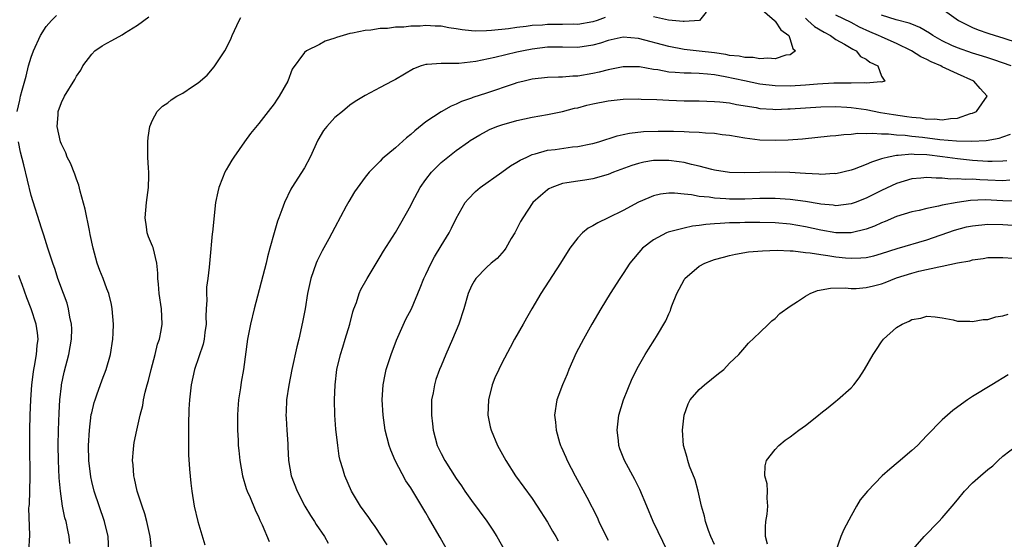
# Model space of a CAD drawing. Units: inches. Extents: x 2517000 to 2520000, y 1548000 to 1551000.
# Drawn here: x 2517776 to 2517905, y 1548885 to 1548953 of the extents above; entities that cross this region are included whole.
import ezdxf

# ---------------------------------------------------------------- set-up
doc = ezdxf.new("R2010")
doc.units = ezdxf.units.IN
doc.header["$MEASUREMENT"] = 0
doc.layers.add('LD25171548_2ft', color=55, linetype='Continuous')

msp = doc.modelspace()

# ---------------------------------------------------------------- linework, layer by layer
at = {"layer": 'LD25171548_2ft'}
for points, elevation in [([(2517873, 1548954.66), (2517874.9, 1548953), (2517874.93, 1548952.93), (2517875, 1548952.89), (2517875.74, 1548951.74), (2517876.81, 1548951), (2517877, 1548950.49), (2517877.31, 1548949.31), (2517877.69, 1548949), (2517877, 1548948.47), (2517876.42, 1548948.42), (2517875, 1548947.94), (2517874.04, 1548948.04), (2517873, 1548947.92), (2517872.1, 1548948.1), (2517871, 1548948.1), (2517870.28, 1548948.28), (2517869, 1548948.39), (2517868.5, 1548948.5), (2517867, 1548948.72), (2517865, 1548948.96), (2517863, 1548949.18), (2517861, 1548949.54), (2517857, 1548950.6), (2517855, 1548950.78), (2517853, 1548950.34), (2517852, 1548950), (2517851, 1548949.72), (2517849, 1548949.44), (2517847, 1548949.46), (2517845, 1548949.45), (2517843, 1548949.22), (2517841.84, 1548949), (2517841, 1548948.82), (2517838.09, 1548948.09), (2517835.57, 1548947.57), (2517833.32, 1548947.32), (2517833, 1548947.33), (2517831.3, 1548947.3), (2517831, 1548947.34), (2517829.18, 1548947.18), (2517829, 1548947.19), (2517828.39, 1548947), (2517827.39, 1548946.61), (2517825, 1548945.23), (2517824.55, 1548945), (2517823, 1548944.15), (2517821, 1548943.11), (2517819.69, 1548942.31), (2517819, 1548941.85), (2517818, 1548941), (2517817, 1548940.19), (2517815.94, 1548939), (2517815.52, 1548938.48), (2517814.79, 1548937.21), (2517813.77, 1548935), (2517813, 1548933.59), (2517811.33, 1548931), (2517811.22, 1548930.78), (2517810.36, 1548929), (2517810.02, 1548928.02), (2517809.63, 1548927), (2517809.47, 1548926.53), (2517809.01, 1548925), (2517808.47, 1548923), (2517808.13, 1548921.87), (2517807.95, 1548921), (2517806.4, 1548915), (2517805.91, 1548913), (2517805.51, 1548911), (2517804.97, 1548907), (2517804.67, 1548905.33), (2517804.58, 1548904.58), (2517804.33, 1548903), (2517804.24, 1548901.76), (2517804.2, 1548901), (2517804.18, 1548900.18), (2517804.2, 1548899), (2517804.29, 1548897.71), (2517804.3, 1548897), (2517804.35, 1548896.35), (2517804.5, 1548895), (2517804.87, 1548893), (2517805.35, 1548891.35), (2517805.48, 1548891), (2517805.87, 1548890.13), (2517806.51, 1548888.51), (2517807, 1548887.53), (2517807.15, 1548887.15), (2517807.45, 1548886.55), (2517808.37, 1548884.37)], 6526), ([(2517897, 1548954.53), (2517899.14, 1548953), (2517900.36, 1548952.36), (2517901, 1548952.07), (2517901.76, 1548951.76), (2517903, 1548951.33), (2517903.99, 1548951), (2517905, 1548950.7), (2517907, 1548950.03)], 6534), ([(2517775.17, 1548941), (2517775.51, 1548942.49), (2517775.61, 1548943), (2517775.81, 1548943.81), (2517776.34, 1548945.66), (2517776.67, 1548947), (2517777, 1548948.16), (2517777.32, 1548949), (2517778.25, 1548951), (2517779, 1548952.2), (2517779.71, 1548953), (2517780.36, 1548953.64)], 6518), ([(2517787.26, 1548883), (2517787.17, 1548885), (2517786.69, 1548887), (2517785.33, 1548891), (2517785, 1548892.27), (2517784.86, 1548892.86), (2517784.61, 1548895), (2517784.58, 1548897), (2517784.69, 1548899), (2517784.94, 1548901.06), (2517785, 1548901.32), (2517785.33, 1548902.67), (2517785.43, 1548903), (2517785.68, 1548903.68), (2517786.36, 1548905.64), (2517786.88, 1548907), (2517787.45, 1548909), (2517787.76, 1548911), (2517787.8, 1548911.8), (2517787.84, 1548913), (2517787.7, 1548915), (2517787.59, 1548915.59), (2517787.25, 1548917), (2517787, 1548917.62), (2517786.49, 1548919), (2517786.06, 1548920.06), (2517785.73, 1548921), (2517785.17, 1548923), (2517784.8, 1548924.8), (2517784.68, 1548925.32), (2517784.12, 1548928.12), (2517783.48, 1548930.52), (2517783.3, 1548931.3), (2517783, 1548932.06), (2517782.76, 1548932.76), (2517782.18, 1548934.18), (2517781.76, 1548935), (2517781.57, 1548935.57), (2517781, 1548936.7), (2517780.88, 1548937), (2517780.44, 1548939), (2517780.57, 1548940.57), (2517780.59, 1548941), (2517781, 1548942.18), (2517781.42, 1548943), (2517782.78, 1548945.22), (2517783, 1548945.64), (2517783.54, 1548946.46), (2517783.84, 1548947), (2517785, 1548948.57), (2517785.42, 1548949), (2517786.37, 1548949.63), (2517787, 1548950.01), (2517787.66, 1548950.34), (2517789, 1548951.1), (2517789.33, 1548951.33), (2517791, 1548952.36), (2517792.53, 1548953.47)], 6520), ([(2517792.9, 1548883), (2517792.69, 1548885), (2517792.26, 1548887), (2517791.99, 1548887.99), (2517791.64, 1548889), (2517790.98, 1548891), (2517790.64, 1548892.64), (2517790.53, 1548893), (2517790.45, 1548894.45), (2517790.37, 1548895), (2517790.51, 1548896.51), (2517790.53, 1548897), (2517790.6, 1548897.4), (2517790.92, 1548899), (2517791.38, 1548901), (2517791.72, 1548902.28), (2517791.83, 1548903), (2517792.04, 1548904.04), (2517792.29, 1548905), (2517792.45, 1548905.55), (2517792.8, 1548907), (2517793.34, 1548909), (2517793.67, 1548910.33), (2517793.9, 1548911), (2517794.14, 1548912.14), (2517794.27, 1548913), (2517794.2, 1548915), (2517793.89, 1548917), (2517793.77, 1548918.23), (2517793.72, 1548919), (2517793.71, 1548919.71), (2517793.57, 1548921), (2517793.07, 1548923.07), (2517793, 1548923.27), (2517792.49, 1548924.49), (2517792.29, 1548925), (2517792.21, 1548925.79), (2517792.02, 1548927), (2517792.2, 1548929), (2517792.46, 1548931), (2517792.5, 1548932.5), (2517792.5, 1548933), (2517792.45, 1548933.55), (2517792.38, 1548935), (2517792.39, 1548936.39), (2517792.37, 1548937), (2517792.41, 1548937.59), (2517792.66, 1548939), (2517793, 1548939.85), (2517793.62, 1548941), (2517794.3, 1548941.7), (2517795, 1548942.15), (2517795.47, 1548942.53), (2517796.22, 1548943), (2517797, 1548943.41), (2517798.28, 1548944.28), (2517799, 1548944.75), (2517800.21, 1548945.79), (2517801.11, 1548946.89), (2517802.54, 1548949), (2517802.71, 1548949.29), (2517803.36, 1548950.64), (2517803.5, 1548951), (2517804.4, 1548953), (2517804.64, 1548953.36)], 6522), ([(2517852.62, 1548953.38), (2517851.58, 1548953), (2517851, 1548952.82), (2517849, 1548952.47), (2517848.48, 1548952.48), (2517847, 1548952.44), (2517845, 1548952.44), (2517844.38, 1548952.38), (2517843, 1548952.32), (2517842.2, 1548952.2), (2517841, 1548952.08), (2517839.9, 1548951.9), (2517837.65, 1548951.65), (2517837, 1548951.61), (2517835.6, 1548951.6), (2517835, 1548951.63), (2517833.76, 1548951.76), (2517833, 1548951.9), (2517832.02, 1548952.02), (2517831, 1548952.22), (2517830.23, 1548952.23), (2517829, 1548952.33), (2517828.25, 1548952.25), (2517827, 1548952.25), (2517826.11, 1548952.11), (2517825, 1548952.11), (2517823.94, 1548951.94), (2517823, 1548951.93), (2517821.73, 1548951.73), (2517821, 1548951.67), (2517819.33, 1548951.33), (2517819, 1548951.26), (2517817.24, 1548950.76), (2517817, 1548950.66), (2517815.75, 1548950.25), (2517815, 1548949.83), (2517813.28, 1548949), (2517813, 1548948.75), (2517811.41, 1548946.59), (2517810.82, 1548945), (2517809.7, 1548943), (2517809.4, 1548942.6), (2517809, 1548942.01), (2517808.25, 1548941), (2517807, 1548939.41), (2517805.91, 1548938.08), (2517805.1, 1548937), (2517803.7, 1548935), (2517803.43, 1548934.57), (2517803, 1548933.83), (2517802.68, 1548933.32), (2517802.52, 1548933), (2517802.23, 1548932.23), (2517801.72, 1548931), (2517801.58, 1548930.42), (2517801.31, 1548929), (2517800.88, 1548925.12), (2517800.87, 1548924.87), (2517800.53, 1548921.47), (2517800.48, 1548920.48), (2517800.3, 1548919), (2517800.13, 1548917.87), (2517800.1, 1548917), (2517800.16, 1548916.16), (2517800.07, 1548915), (2517800.02, 1548913.98), (2517800.06, 1548913), (2517799.9, 1548911.9), (2517799.8, 1548911), (2517799.67, 1548910.33), (2517798.52, 1548907), (2517798.08, 1548905), (2517797.85, 1548903), (2517797.79, 1548901.79), (2517797.73, 1548899.73), (2517797.74, 1548898.26), (2517797.72, 1548897), (2517797.75, 1548895.75), (2517797.86, 1548893.86), (2517798.04, 1548892.04), (2517798.16, 1548891), (2517798.48, 1548889), (2517798.97, 1548886.97), (2517799.91, 1548883.91)], 6524), ([(2517879, 1548953.27), (2517879.32, 1548953), (2517880.2, 1548952.2), (2517881.44, 1548951.44), (2517882.28, 1548951), (2517883, 1548950.48), (2517884.15, 1548949.85), (2517885.22, 1548949.22), (2517885.68, 1548949), (2517886.26, 1548948.26), (2517887, 1548947.9), (2517887.49, 1548947.49), (2517888.52, 1548947), (2517889, 1548945.64), (2517889.46, 1548945), (2517889, 1548944.87), (2517888.9, 1548944.9), (2517887, 1548944.71), (2517886.76, 1548944.76), (2517885, 1548944.72), (2517884.74, 1548944.74), (2517882.72, 1548944.72), (2517880.59, 1548944.59), (2517879, 1548944.45), (2517877, 1548944.33), (2517875, 1548944.36), (2517873, 1548944.61), (2517870.98, 1548945.02), (2517868.44, 1548945.56), (2517867, 1548945.81), (2517866.07, 1548945.93), (2517865, 1548946), (2517863.96, 1548946.04), (2517863, 1548946.04), (2517861.85, 1548946.15), (2517861, 1548946.18), (2517859.53, 1548946.47), (2517859, 1548946.53), (2517857.13, 1548946.87), (2517857, 1548946.88), (2517855, 1548946.9), (2517853.43, 1548946.57), (2517853, 1548946.5), (2517851.82, 1548946.18), (2517851, 1548946.01), (2517849, 1548945.67), (2517848.34, 1548945.66), (2517847, 1548945.54), (2517846.47, 1548945.53), (2517845, 1548945.46), (2517843, 1548945.24), (2517841.96, 1548945), (2517841, 1548944.76), (2517840.64, 1548944.64), (2517837, 1548943.41), (2517835.18, 1548942.82), (2517835, 1548942.74), (2517833.7, 1548942.3), (2517833, 1548941.95), (2517832.31, 1548941.69), (2517831, 1548940.97), (2517829, 1548939.63), (2517827.53, 1548938.47), (2517827, 1548937.95), (2517826.47, 1548937.53), (2517825, 1548936.2), (2517823.25, 1548934.75), (2517823, 1548934.45), (2517821.52, 1548933), (2517821, 1548932.36), (2517819.58, 1548930.42), (2517818.85, 1548929.15), (2517818.52, 1548928.52), (2517817, 1548925.71), (2517816.23, 1548924.23), (2517815.36, 1548922.64), (2517814.68, 1548921.32), (2517814.54, 1548921), (2517813.85, 1548919), (2517813.43, 1548917), (2517813.1, 1548915), (2517812.76, 1548913.24), (2517812.25, 1548911), (2517812, 1548910), (2517811.36, 1548907), (2517810.95, 1548904.95), (2517810.63, 1548903), (2517810.58, 1548901.42), (2517810.55, 1548901), (2517810.6, 1548900.6), (2517810.7, 1548899), (2517810.8, 1548897.2), (2517810.83, 1548896.83), (2517810.91, 1548895), (2517811.28, 1548893), (2517812.03, 1548891), (2517813.06, 1548889), (2517813.79, 1548887.79), (2517814.32, 1548887), (2517814.57, 1548886.57), (2517815.63, 1548885), (2517816.14, 1548884.14)], 6528), ([(2517823.9, 1548883.9), (2517822.33, 1548886.33), (2517821.83, 1548887), (2517821.5, 1548887.5), (2517820.4, 1548889), (2517819.19, 1548891), (2517818.32, 1548893), (2517818.06, 1548893.94), (2517817.73, 1548895), (2517817.6, 1548895.59), (2517817.39, 1548897), (2517817.15, 1548899.15), (2517817.03, 1548901), (2517816.97, 1548903), (2517817.05, 1548905), (2517817.29, 1548907), (2517817.76, 1548909), (2517818.05, 1548909.95), (2517818.39, 1548911), (2517818.99, 1548912.99), (2517819.4, 1548914.6), (2517819.53, 1548915), (2517819.85, 1548915.85), (2517820.21, 1548917), (2517820.45, 1548917.55), (2517821.25, 1548919), (2517823, 1548921.85), (2517823.42, 1548922.58), (2517825, 1548925.06), (2517825.72, 1548926.28), (2517827, 1548928.6), (2517827.19, 1548929), (2517828.27, 1548931), (2517829, 1548932.02), (2517829.74, 1548933), (2517831, 1548934.27), (2517831.88, 1548935), (2517833, 1548935.85), (2517834.6, 1548937), (2517834.84, 1548937.16), (2517836.09, 1548937.91), (2517837, 1548938.42), (2517837.39, 1548938.61), (2517838.34, 1548939), (2517839, 1548939.24), (2517841, 1548939.8), (2517843, 1548940.25), (2517845, 1548940.6), (2517847, 1548941), (2517848.58, 1548941.42), (2517849, 1548941.5), (2517850.18, 1548941.82), (2517851, 1548942.01), (2517853, 1548942.39), (2517855, 1548942.6), (2517857, 1548942.65), (2517857.36, 1548942.64), (2517859.43, 1548942.57), (2517861, 1548942.47), (2517863, 1548942.39), (2517865, 1548942.38), (2517867, 1548942.33), (2517867.72, 1548942.28), (2517869, 1548942.12), (2517869.92, 1548941.92), (2517872.49, 1548941.51), (2517873, 1548941.41), (2517874.71, 1548941.29), (2517875, 1548941.26), (2517876.67, 1548941.33), (2517877, 1548941.33), (2517881, 1548941.6), (2517883, 1548941.64), (2517884.43, 1548941.57), (2517885, 1548941.53), (2517887, 1548941.24), (2517888.87, 1548940.87), (2517890.58, 1548940.58), (2517892.34, 1548940.35), (2517893, 1548940.24), (2517894.15, 1548940.15), (2517895, 1548940), (2517896.01, 1548940.01), (2517897, 1548939.89), (2517898.09, 1548940.09), (2517899, 1548940.13), (2517900.72, 1548940.72), (2517901, 1548940.78), (2517901.51, 1548941), (2517902.92, 1548943), (2517902.01, 1548944.01), (2517901.19, 1548945), (2517899, 1548945.97), (2517897, 1548946.9), (2517896.82, 1548947), (2517895.53, 1548947.53), (2517895, 1548947.83), (2517894.2, 1548948.2), (2517892.95, 1548949), (2517891, 1548949.95), (2517890.28, 1548950.28), (2517889, 1548950.81), (2517888.62, 1548951), (2517887.48, 1548951.48), (2517886.11, 1548952.11), (2517885, 1548952.7), (2517883, 1548953.69)], 6530), ([(2517865.91, 1548954.09), (2517865.04, 1548953), (2517863, 1548952.84), (2517862.88, 1548952.87), (2517860.97, 1548953.04), (2517859, 1548953.48)], 6524), ([(2517906.09, 1548947), (2517903.8, 1548947.8), (2517903, 1548948.05), (2517902.29, 1548948.29), (2517901, 1548948.68), (2517899, 1548949.37), (2517898.29, 1548949.71), (2517897, 1548950.3), (2517895.78, 1548951), (2517895.31, 1548951.31), (2517894.06, 1548952.06), (2517893, 1548952.48), (2517892.64, 1548952.64), (2517890.94, 1548953.06), (2517889, 1548953.69)], 6532), ([(2517831.93, 1548883), (2517830.88, 1548884.88), (2517830.14, 1548886.14), (2517829.66, 1548887), (2517829.41, 1548887.41), (2517829, 1548888.14), (2517828.49, 1548889), (2517827, 1548891.42), (2517826.36, 1548892.36), (2517824.97, 1548895), (2517824.38, 1548896.38), (2517824.17, 1548897), (2517823.66, 1548899), (2517823.38, 1548901), (2517823.26, 1548903), (2517823.38, 1548905), (2517823.63, 1548906.37), (2517823.78, 1548907), (2517824.41, 1548909), (2517825.13, 1548910.87), (2517826.38, 1548913.62), (2517827.11, 1548915), (2517828.25, 1548917.75), (2517828.74, 1548919), (2517829, 1548919.52), (2517829.68, 1548921), (2517830.14, 1548921.86), (2517831, 1548923.32), (2517832.07, 1548925), (2517832.39, 1548925.61), (2517833, 1548926.89), (2517834.19, 1548929), (2517834.55, 1548929.45), (2517835.55, 1548930.45), (2517836.15, 1548931), (2517839, 1548933.02), (2517840.15, 1548933.85), (2517841, 1548934.31), (2517841.42, 1548934.58), (2517842.29, 1548935), (2517843, 1548935.32), (2517843.41, 1548935.41), (2517845, 1548935.9), (2517846.01, 1548936.01), (2517848.32, 1548936.32), (2517849, 1548936.37), (2517850.74, 1548936.74), (2517851, 1548936.78), (2517851.76, 1548937), (2517854.19, 1548937.81), (2517855, 1548937.96), (2517855.84, 1548938.16), (2517857.66, 1548938.34), (2517859.6, 1548938.4), (2517861, 1548938.41), (2517861.61, 1548938.39), (2517863, 1548938.38), (2517863.68, 1548938.32), (2517865, 1548938.29), (2517865.81, 1548938.19), (2517867, 1548938.12), (2517868.03, 1548937.97), (2517869, 1548937.86), (2517871, 1548937.51), (2517873, 1548937.25), (2517875, 1548937.2), (2517876.72, 1548937.28), (2517878.59, 1548937.41), (2517882.23, 1548937.77), (2517883, 1548937.83), (2517884.03, 1548937.97), (2517885, 1548938), (2517885.87, 1548938.13), (2517887, 1548938.09), (2517887.84, 1548938.16), (2517889, 1548938.04), (2517889.94, 1548938.06), (2517891, 1548937.93), (2517892.12, 1548937.88), (2517893, 1548937.76), (2517894.4, 1548937.6), (2517896.69, 1548937.31), (2517898.88, 1548937.12), (2517900.91, 1548937.09), (2517902.81, 1548937.19), (2517904.5, 1548937.5), (2517905, 1548937.66), (2517905.99, 1548938.01)], 6532), ([(2517782.1, 1548884.1), (2517782.04, 1548885), (2517781.83, 1548885.83), (2517781.61, 1548887), (2517781.47, 1548887.47), (2517781.16, 1548889), (2517780.88, 1548891), (2517780.72, 1548892.72), (2517780.61, 1548895), (2517780.58, 1548897), (2517780.61, 1548899), (2517780.7, 1548901.3), (2517780.8, 1548903), (2517781, 1548904.87), (2517781.02, 1548905), (2517781.36, 1548906.64), (2517781.98, 1548909), (2517782.33, 1548911), (2517782.36, 1548912.36), (2517782.33, 1548913), (2517782.12, 1548913.88), (2517781.95, 1548915), (2517781.75, 1548915.75), (2517781.27, 1548917), (2517780.55, 1548919), (2517780.17, 1548920.17), (2517779.85, 1548921), (2517779.19, 1548923), (2517778.7, 1548924.7), (2517778.39, 1548925.61), (2517777, 1548929.95), (2517776.05, 1548933.95), (2517775.63, 1548935.63), (2517775.33, 1548937)], 6518), ([(2517905.52, 1548934.48), (2517905, 1548934.44), (2517903.6, 1548934.4), (2517903, 1548934.42), (2517901, 1548934.55), (2517899, 1548934.75), (2517897.03, 1548935.03), (2517895, 1548935.27), (2517893.32, 1548935.32), (2517893, 1548935.36), (2517891.2, 1548935.2), (2517891, 1548935.21), (2517889.93, 1548935), (2517889.18, 1548934.82), (2517889, 1548934.75), (2517887.67, 1548934.33), (2517887, 1548934.02), (2517885.4, 1548933.4), (2517885, 1548933.27), (2517883, 1548932.8), (2517882.81, 1548932.81), (2517881, 1548932.71), (2517880.75, 1548932.75), (2517879, 1548932.82), (2517876.94, 1548932.94), (2517875, 1548933), (2517873, 1548932.98), (2517871, 1548932.92), (2517869, 1548932.96), (2517867, 1548933.27), (2517866.65, 1548933.35), (2517865, 1548933.79), (2517864, 1548934), (2517863, 1548934.27), (2517862.37, 1548934.37), (2517861, 1548934.54), (2517859, 1548934.52), (2517857.69, 1548934.31), (2517857, 1548934.16), (2517856.11, 1548933.89), (2517853.69, 1548933), (2517853, 1548932.7), (2517851, 1548932.11), (2517849.95, 1548931.95), (2517849, 1548931.82), (2517847.58, 1548931.58), (2517847, 1548931.51), (2517845.6, 1548931), (2517845.21, 1548930.79), (2517845, 1548930.66), (2517844.1, 1548929.9), (2517843.08, 1548929), (2517841.75, 1548927), (2517841.48, 1548926.52), (2517840.71, 1548925), (2517840.25, 1548924.25), (2517839.52, 1548923), (2517839.31, 1548922.69), (2517838.37, 1548921.63), (2517837.58, 1548921), (2517837, 1548920.44), (2517835.57, 1548919), (2517835.34, 1548918.66), (2517835, 1548918.02), (2517834.58, 1548917), (2517834, 1548915), (2517833.33, 1548913), (2517832.49, 1548911), (2517831.61, 1548909), (2517831, 1548907.51), (2517830.8, 1548907), (2517830.33, 1548905.67), (2517830.13, 1548905), (2517829.95, 1548903.95), (2517829.75, 1548903), (2517829.75, 1548901.75), (2517829.72, 1548901), (2517829.86, 1548899.86), (2517829.94, 1548899), (2517830.48, 1548897), (2517831, 1548895.92), (2517831.48, 1548895), (2517833, 1548892.66), (2517833.69, 1548891.69), (2517834.14, 1548891), (2517835, 1548889.74), (2517837.02, 1548887.02), (2517837.84, 1548885.84), (2517838.36, 1548885), (2517839.48, 1548883)], 6534), ([(2517905.93, 1548931.93), (2517905, 1548931.86), (2517903, 1548931.96), (2517901.98, 1548931.98), (2517901, 1548932.06), (2517900.03, 1548932.03), (2517899, 1548932.12), (2517898.09, 1548932.09), (2517897, 1548932.23), (2517896.2, 1548932.2), (2517895, 1548932.32), (2517894.21, 1548932.21), (2517893, 1548932.12), (2517891, 1548931.51), (2517889, 1548930.59), (2517887, 1548929.56), (2517885.52, 1548929), (2517885, 1548928.82), (2517883, 1548928.58), (2517882.64, 1548928.64), (2517881, 1548928.77), (2517880.81, 1548928.81), (2517879, 1548929.12), (2517877, 1548929.41), (2517875, 1548929.53), (2517873, 1548929.52), (2517871, 1548929.45), (2517869, 1548929.44), (2517868.51, 1548929.49), (2517867, 1548929.56), (2517866.31, 1548929.69), (2517865, 1548929.81), (2517863.98, 1548930.02), (2517863, 1548930.1), (2517861.76, 1548930.24), (2517861, 1548930.22), (2517859.9, 1548930.1), (2517859, 1548929.88), (2517858.36, 1548929.64), (2517857, 1548929.03), (2517855, 1548927.96), (2517853, 1548926.97), (2517851.66, 1548926.34), (2517851, 1548925.95), (2517850.37, 1548925.63), (2517849.62, 1548925), (2517849, 1548924.37), (2517847.95, 1548923), (2517846.72, 1548921), (2517844.12, 1548917), (2517842.94, 1548915), (2517842.25, 1548913.75), (2517841.8, 1548913), (2517840.68, 1548911), (2517840.11, 1548909.89), (2517839, 1548907.83), (2517838.6, 1548907), (2517838.1, 1548905.9), (2517837.75, 1548905), (2517837.23, 1548903), (2517837.14, 1548901), (2517837.45, 1548899.45), (2517837.58, 1548899), (2517838.43, 1548897), (2517839.53, 1548895), (2517840.82, 1548893), (2517843, 1548890), (2517843.67, 1548889), (2517845, 1548886.88), (2517845.69, 1548885.69), (2517846.12, 1548885), (2517846.44, 1548884.44)], 6536), ([(2517906.82, 1548929.18), (2517905, 1548929.24), (2517902.66, 1548929.34), (2517900.74, 1548929.26), (2517898.98, 1548929.02), (2517897, 1548928.65), (2517896.52, 1548928.52), (2517895, 1548928.23), (2517893.97, 1548927.97), (2517893, 1548927.76), (2517891, 1548927.15), (2517889.5, 1548926.5), (2517889, 1548926.32), (2517888.1, 1548925.9), (2517887, 1548925.49), (2517885, 1548925), (2517882.99, 1548925.01), (2517881, 1548925.36), (2517879, 1548925.81), (2517877, 1548926.15), (2517875, 1548926.31), (2517873, 1548926.36), (2517871, 1548926.36), (2517870.33, 1548926.33), (2517869, 1548926.31), (2517867.74, 1548926.26), (2517867, 1548926.18), (2517865.88, 1548926.12), (2517865, 1548925.97), (2517864.11, 1548925.89), (2517863, 1548925.64), (2517860.9, 1548925.1), (2517860.68, 1548925), (2517859, 1548924.11), (2517857.54, 1548923), (2517855.88, 1548921), (2517855, 1548919.64), (2517854.55, 1548919), (2517853.28, 1548917), (2517852.06, 1548915), (2517850.87, 1548913), (2517849.75, 1548911), (2517848.81, 1548909.19), (2517847.81, 1548907), (2517847.59, 1548906.41), (2517846.98, 1548905), (2517846.25, 1548903), (2517845.93, 1548901), (2517846.07, 1548900.07), (2517846.14, 1548899), (2517846.62, 1548897.38), (2517846.75, 1548897), (2517846.83, 1548896.84), (2517847.44, 1548895.44), (2517847.6, 1548895), (2517848.65, 1548893), (2517850.21, 1548890.21), (2517851.56, 1548887.56), (2517851.8, 1548887), (2517852.54, 1548885.46), (2517853, 1548884.54)], 6538), ([(2517860.86, 1548883), (2517858.95, 1548887), (2517858.08, 1548889), (2517857.18, 1548891.18), (2517856.52, 1548892.52), (2517855.15, 1548895), (2517854.55, 1548896.55), (2517854.4, 1548897), (2517854.35, 1548897.65), (2517854.18, 1548899), (2517854.42, 1548901), (2517855.03, 1548903), (2517856.19, 1548905.81), (2517857, 1548907.43), (2517857.88, 1548909), (2517858.3, 1548909.7), (2517859.16, 1548911), (2517859.36, 1548911.36), (2517860.6, 1548913.4), (2517861, 1548914.36), (2517861.2, 1548914.8), (2517861.26, 1548915), (2517861.41, 1548915.41), (2517862.07, 1548917), (2517863, 1548918.82), (2517863.12, 1548919), (2517865, 1548920.63), (2517865.73, 1548921), (2517866.65, 1548921.36), (2517867, 1548921.48), (2517868.18, 1548921.82), (2517869, 1548922.03), (2517869.79, 1548922.21), (2517871.51, 1548922.49), (2517873.34, 1548922.66), (2517875.28, 1548922.72), (2517877, 1548922.64), (2517877.36, 1548922.64), (2517879, 1548922.42), (2517879.61, 1548922.39), (2517881, 1548922.14), (2517881.96, 1548922.04), (2517883, 1548921.87), (2517884.26, 1548921.73), (2517885, 1548921.68), (2517886.3, 1548921.7), (2517887, 1548921.78), (2517888, 1548922), (2517889, 1548922.29), (2517891.07, 1548922.93), (2517895, 1548924.07), (2517898.63, 1548925.37), (2517900.22, 1548925.78), (2517901, 1548925.95), (2517903, 1548926.15), (2517905, 1548926.1), (2517907, 1548925.97)], 6540), ([(2517867, 1548883.94), (2517866.52, 1548885), (2517866.22, 1548885.78), (2517865.81, 1548887), (2517865.68, 1548887.68), (2517865.3, 1548889), (2517864.85, 1548891), (2517864.45, 1548892.45), (2517863.74, 1548894.26), (2517863.48, 1548895), (2517863.4, 1548895.4), (2517862.93, 1548897), (2517862.81, 1548899), (2517863.03, 1548901), (2517863.53, 1548902.47), (2517863.79, 1548903), (2517865, 1548904.38), (2517865.68, 1548905), (2517867.53, 1548906.47), (2517868.23, 1548907), (2517869, 1548907.84), (2517870.23, 1548909), (2517871, 1548909.92), (2517871.51, 1548910.49), (2517873, 1548911.86), (2517874.14, 1548913), (2517874.56, 1548913.44), (2517875, 1548913.72), (2517875.6, 1548914.4), (2517877, 1548915.37), (2517877.95, 1548915.95), (2517879, 1548916.67), (2517879.61, 1548917), (2517880.59, 1548917.41), (2517882.27, 1548917.73), (2517884.23, 1548917.77), (2517885, 1548917.68), (2517885.67, 1548917.67), (2517887, 1548917.79), (2517887.95, 1548918.05), (2517889, 1548918.31), (2517889.51, 1548918.49), (2517891, 1548919.07), (2517893, 1548919.69), (2517893.94, 1548919.94), (2517896.55, 1548920.55), (2517897, 1548920.61), (2517899, 1548921.04), (2517900.66, 1548921.34), (2517901, 1548921.45), (2517902.38, 1548921.62), (2517903, 1548921.74), (2517905, 1548921.74), (2517906.34, 1548921.66)], 6542), ([(2517776.71, 1548883), (2517776.83, 1548885.17), (2517776.72, 1548888.72), (2517776.74, 1548889), (2517776.78, 1548889.22), (2517776.87, 1548892.87), (2517776.89, 1548893.11), (2517776.83, 1548896.83), (2517776.84, 1548899), (2517776.89, 1548901), (2517776.98, 1548903), (2517777.11, 1548905), (2517777.31, 1548906.69), (2517777.36, 1548907), (2517777.46, 1548907.46), (2517777.72, 1548909), (2517777.81, 1548910.19), (2517777.93, 1548911), (2517777.85, 1548911.85), (2517777.69, 1548913), (2517777.01, 1548915), (2517776.45, 1548916.45), (2517775.81, 1548918.19), (2517775.52, 1548919), (2517775.39, 1548919.39)], 6516), ([(2517873.99, 1548883.99), (2517873.73, 1548885), (2517873.71, 1548886.29), (2517873.78, 1548887), (2517873.96, 1548887.96), (2517874.05, 1548889), (2517873.95, 1548890.05), (2517873.98, 1548891), (2517873.93, 1548891.93), (2517873.64, 1548893), (2517873.7, 1548894.3), (2517873.88, 1548895), (2517875, 1548896.45), (2517875.48, 1548897), (2517876.31, 1548897.69), (2517877, 1548898.14), (2517878.11, 1548899), (2517879, 1548899.63), (2517880.71, 1548901), (2517881, 1548901.25), (2517881.99, 1548902.01), (2517883, 1548902.84), (2517883.22, 1548903), (2517885, 1548904.61), (2517885.37, 1548905), (2517886.08, 1548905.92), (2517886.75, 1548907), (2517887.89, 1548909), (2517888.35, 1548909.65), (2517889, 1548910.67), (2517889.26, 1548911), (2517891, 1548912.54), (2517891.72, 1548913), (2517892.64, 1548913.36), (2517893, 1548913.58), (2517894.21, 1548913.79), (2517895, 1548914.03), (2517896.07, 1548913.93), (2517897, 1548913.82), (2517898.45, 1548913.55), (2517899, 1548913.39), (2517900.63, 1548913.37), (2517901, 1548913.31), (2517902.4, 1548913.6), (2517903, 1548913.61), (2517904.06, 1548913.94), (2517905, 1548914.07), (2517905.7, 1548914.3)], 6544), ([(2517905.71, 1548906.29), (2517903.53, 1548905), (2517901, 1548903.44), (2517900.34, 1548903), (2517899.54, 1548902.46), (2517898.4, 1548901.6), (2517897.68, 1548901), (2517897, 1548900.37), (2517895, 1548898.33), (2517893.73, 1548897), (2517893, 1548896.34), (2517891.2, 1548894.8), (2517890.11, 1548893.89), (2517889.09, 1548893), (2517887.16, 1548891), (2517886.18, 1548889.82), (2517885.71, 1548889), (2517885, 1548887.72), (2517884.06, 1548885.94), (2517883.67, 1548885), (2517882.96, 1548883)], 6546), ([(2517892.86, 1548883), (2517894.61, 1548885), (2517896.58, 1548887), (2517897, 1548887.47), (2517898.32, 1548889), (2517899, 1548889.82), (2517899.94, 1548891), (2517901, 1548892.06), (2517902.03, 1548893), (2517903, 1548893.83), (2517903.68, 1548894.32), (2517904.37, 1548895), (2517905, 1548895.58), (2517906.85, 1548897)], 6548)]:
    msp.add_lwpolyline(points, dxfattribs=dict(at, elevation=elevation))

doc.saveas('drawing.dxf')
